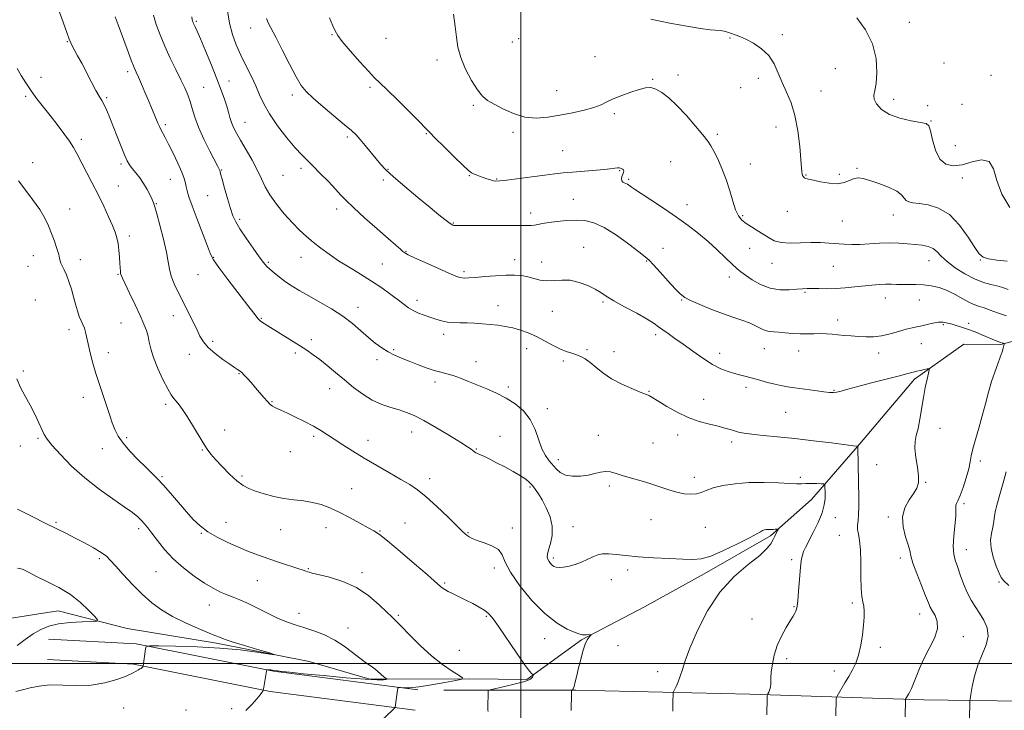
# Model space of a CAD drawing. Extents: x 2107300 to 2110200, y 319800 to 322700.
# Drawn here: x 2108775 to 2109217, y 321979 to 322288 of the extents above; entities that cross this region are included whole.
import ezdxf

# ---------------------------------------------------------------- set-up
doc = ezdxf.new("R2010")
doc.units = 0
doc.header["$MEASUREMENT"] = 0
for name, color, linetype, lineweight in [('DTM HARD BREAKLINE', 7, 'Continuous', 0), ('DTM SPOT ELEVATION', 2, 'Continuous', 13), ('GRID LINE', 7, 'Continuous', 0), ('INDEX CONTOUR', 41, 'Continuous', 13), ('INTERMEDIATE CONTOUR', 44, 'Continuous', 0)]:
    doc.layers.add(name, color=color, linetype=linetype, lineweight=lineweight)

msp = doc.modelspace()

# ---------------------------------------------------------------- linework, layer by layer
at = {"layer": 'DTM HARD BREAKLINE'}
for points in [[(2109236.48, 322148.56, 1183.6), (2109214.45, 322142.81, 1181.82), (2109198.56, 322143.02, 1180.85), (2109176.4, 322127.43, 1179.63), (2109151.79, 322098.25, 1178.1), (2109130.26, 322073.57, 1175.18), (2109111.87, 322057.17, 1173.72), (2109082.13, 322040.16, 1173.56), (2109055.44, 322025.39, 1172.75), (2109027.23, 322010.64, 1171.86), (2109002.77, 321992.81, 1169.75), (2108977.04, 321993.16, 1168.13), (2108932.39, 321993.01, 1165.54), (2108905.25, 322000.94, 1164.17), (2108863.74, 322009.08, 1163.68), (2108823.71, 322015.68, 1162.63), (2108792.79, 322023.67, 1161.09), (2108770.8, 322020.18, 1159.71)], [(2108953.83, 321988.23, 1168.3), (2108889.15, 321996.64, 1166.11), (2108827.68, 322008.89, 1163.84), (2108788.44, 322010.97, 1163.27)], [(2108952.64, 321979.11, 1168.3), (2108887.66, 321987.56, 1166.11), (2108826.53, 321999.74, 1163.84), (2108787.95, 322001.78, 1163.27)], [(2109272.07, 321982.45, 1187.73), (2109246.34, 321982.8, 1185.22), (2109180.59, 321983.7, 1180.53), (2109102.72, 321986.27, 1175.5), (2109024.64, 321988.09, 1172.1), (2108965.51, 321988.13, 1168.94)]]:
    msp.add_polyline3d(points, dxfattribs=at)
at = {"layer": 'DTM SPOT ELEVATION'}
for p in [(2108854.65, 322287.7, 1178.2), (2109174.13, 322287.28, 1191.1), (2108879.02, 322284.75, 1181.3), (2108915.46, 322281.68, 1183.9), (2109117.25, 322281.66, 1188.3), (2108796.82, 322278.58, 1171.9), (2108939.65, 322280.01, 1185.2), (2108996.26, 322278.42, 1187.1), (2108999.06, 322279.87, 1187.2), (2109093.73, 322280.24, 1187.9), (2108962.43, 322270.34, 1185.6), (2109033.2, 322271.83, 1186.9), (2109189.65, 322268.98, 1191.2), (2108823.84, 322265.17, 1173.6), (2109141, 322266.44, 1188.5), (2108785.05, 322262.63, 1170.7), (2108869.21, 322260.89, 1178.7), (2109059.05, 322261.76, 1186.1), (2109070.39, 322263.7, 1186.5), (2109106.4, 322262.19, 1187.6), (2109210.67, 322263.49, 1190.5), (2108857.94, 322258.06, 1176.9), (2108932.51, 322258.16, 1183.7), (2109016.03, 322256.7, 1186.8), (2109098.61, 322257.99, 1187.6), (2109134.56, 322256.45, 1188.7), (2108778.19, 322254.03, 1169.7), (2108814.4, 322253.46, 1172.2), (2108897.6, 322254.67, 1181.6), (2109167.16, 322252.73, 1190.6), (2108978.78, 322250.12, 1185.8), (2109182.31, 322249.94, 1191.4), (2109197.64, 322250.5, 1190.34), (2108876.38, 322242.47, 1178.8), (2109041.98, 322246.26, 1185.7), (2109183.84, 322243.11, 1190.1), (2108840.8, 322241.33, 1174.3), (2108996.5, 322237.93, 1185.7), (2109114.35, 322240.3, 1187.4), (2108803.14, 322234.81, 1170.4), (2108922.27, 322235.86, 1181.7), (2108957.65, 322237.43, 1183.9), (2109088.15, 322237.01, 1186.3), (2109018.75, 322229.75, 1184.9), (2109194.66, 322232.04, 1191.1), (2108781.32, 322224.43, 1168.3), (2109067.1, 322224.87, 1184.9), (2108820.88, 322223.78, 1171.7), (2108865.97, 322221.04, 1176.1), (2108901.51, 322221.9, 1179.6), (2108940.56, 322221.44, 1182.1), (2109044.35, 322220.84, 1183.9), (2109102.87, 322223.74, 1186.8), (2109150.71, 322221.78, 1188.2), (2108842.93, 322216.89, 1173.2), (2108893.45, 322218.76, 1179.1), (2108938.35, 322216.63, 1181.7), (2108977.01, 322218.5, 1183.9), (2108989.24, 322217, 1184.1), (2109048.42, 322216.96, 1184.2), (2109127.78, 322218.85, 1188.1), (2109142.74, 322219.13, 1188.4), (2109197.84, 322217.54, 1189.5), (2108819.72, 322213.92, 1170.8), (2108859.71, 322209.53, 1175.1), (2109023.52, 322208, 1182.9), (2108797.83, 322203.57, 1168.8), (2108836.76, 322205.98, 1172.1), (2108917.47, 322203.59, 1179.5), (2109074.54, 322205.49, 1184.6), (2109119.38, 322202.52, 1187.1), (2108874.04, 322198.98, 1176.3), (2109004.47, 322201.81, 1182.5), (2109099.36, 322200.6, 1186.2), (2109144.11, 322198.2, 1186.9), (2109166.9, 322201, 1187.3), (2108969.72, 322197.4, 1182.1), (2108824.56, 322191.57, 1170.4), (2108948.63, 322184.66, 1180.1), (2109028.26, 322186.39, 1180.7), (2109063.77, 322185.99, 1182.7), (2109102.57, 322185.99, 1185.3), (2108781.62, 322182.7, 1167.2), (2108802.71, 322180.98, 1168.6), (2108862.42, 322181.92, 1174.1), (2108901.51, 322181.97, 1177.3), (2108997.21, 322180.88, 1180.6), (2109056.49, 322180.28, 1181.9), (2109182.98, 322180.54, 1185.3), (2109205.89, 322180.82, 1187.9), (2108779.25, 322177.95, 1167.1), (2108886.86, 322179.67, 1176.2), (2108937.99, 322178.96, 1178.9), (2109009.3, 322179.9, 1180.6), (2109112.56, 322179.25, 1185.4), (2109140, 322177.95, 1185.1), (2108819.52, 322174.39, 1169.9), (2108855.44, 322174.21, 1173.2), (2108974.53, 322175.57, 1180.3), (2109093.48, 322173.2, 1183.4), (2108782.5, 322162.9, 1166.7), (2108953.46, 322162.72, 1178.5), (2109072.17, 322162.79, 1181.9), (2109127.33, 322166.25, 1183.8), (2109163.43, 322163.73, 1183.3), (2109178.54, 322162.84, 1183.1), (2108927.06, 322159.61, 1176.6), (2108989.82, 322160.35, 1178.7), (2109036.92, 322161.92, 1179.8), (2108844.34, 322155.78, 1171.3), (2108883.75, 322154.63, 1174.1), (2109014.16, 322157.83, 1179.2), (2109142.02, 322153.83, 1182.5), (2108797.51, 322149.54, 1167.5), (2108820.93, 322152.55, 1169.1), (2109189.28, 322151.88, 1181.8), (2109200.69, 322152.47, 1182.4), (2108906.21, 322145.04, 1174.4), (2108965.4, 322147.44, 1177.5), (2109060.44, 322147.26, 1179.6), (2108861.97, 322144.28, 1172.4), (2108943.05, 322140.57, 1176.2), (2109002.65, 322141.02, 1177.3), (2109029.71, 322140.67, 1178.2), (2109109.11, 322141.04, 1181.2), (2109179.56, 322143.33, 1181.3), (2108815.15, 322139.2, 1168.6), (2108851.48, 322138.45, 1171.3), (2108899.01, 322139.11, 1173.7), (2108935.52, 322136.1, 1175.6), (2109041.81, 322139.66, 1178.7), (2109089.16, 322139.03, 1180.6), (2109124.56, 322139.96, 1181.3), (2109160.37, 322139.14, 1181.5), (2108979.97, 322135.28, 1176.6), (2109019.07, 322135.47, 1177.7), (2108777.11, 322131.06, 1166.2), (2108873.72, 322129.93, 1171.9), (2108914.42, 322123.16, 1173.3), (2108961.52, 322126.06, 1175.6), (2108994.42, 322123.91, 1176.3), (2109100.98, 322123.73, 1179.6), (2108804.06, 322119.2, 1167.4), (2109057.53, 322121.97, 1178.1), (2109081.95, 322118.4, 1178.7), (2109140.29, 322122.38, 1180.1), (2108840.87, 322116.19, 1169.7), (2108888.51, 322117.35, 1172.1), (2109011.87, 322114.24, 1176.5), (2109118.76, 322112.54, 1179.1), (2109187.82, 322105.42, 1180.7), (2108783.64, 322100.85, 1165.8), (2108823.43, 322101.17, 1168.3), (2108867.27, 322104.64, 1170.6), (2108907.2, 322101.76, 1171.7), (2108951.09, 322103.75, 1173.3), (2108990.75, 322101.85, 1174.8), (2109034.76, 322102.3, 1176.6), (2109070.25, 322102.39, 1177.5), (2108775.71, 322097.41, 1165.8), (2108812.52, 322096.29, 1167.3), (2108931.53, 322100, 1172.6), (2109059.23, 322098.78, 1176.9), (2109094.58, 322099.18, 1177.6), (2108857.36, 322095.7, 1169.9), (2108896.81, 322094.99, 1171.3), (2108980.03, 322096.19, 1174.1), (2109016.88, 322091.31, 1176.5), (2109159.55, 322089.1, 1179.1), (2109205.9, 322090.8, 1182.4), (2108839.28, 322083.66, 1168.2), (2108875.12, 322084.08, 1170.3), (2109077.81, 322083.39, 1176.5), (2109125.2, 322083.37, 1176.3), (2108959.11, 322082.8, 1172.5), (2109004.21, 322079.07, 1173.8), (2109039.73, 322079.5, 1175.7), (2109181.43, 322081.2, 1180.1), (2108924.23, 322078.41, 1170.9), (2109198.54, 322071.58, 1182.3), (2109164.66, 322065.67, 1179.7), (2108791.79, 322063.24, 1164.2), (2108867.91, 322063.22, 1168.7), (2108948.12, 322063, 1170.8), (2109023.46, 322061.4, 1174.6), (2109058.34, 322064.46, 1175.2), (2109082.74, 322061, 1175.1), (2109140.99, 322065.32, 1176.6), (2108828.81, 322060.37, 1165.6), (2108856.94, 322058.36, 1167.9), (2108892.42, 322059.92, 1169.2), (2108912.71, 322060.95, 1169.3), (2108936.93, 322059.37, 1170.1), (2108976.33, 322058.58, 1172.1), (2108996.23, 322060.8, 1172.4), (2109142.71, 322057.42, 1177.1), (2109199.63, 322051.03, 1182.7), (2108811.18, 322046.92, 1163.7), (2109014.63, 322047.31, 1174.3), (2109121.36, 322046.51, 1175.7), (2109170.02, 322047.29, 1179.55), (2108836.52, 322041.21, 1165.1), (2108904.79, 322042.52, 1168.1), (2108928.92, 322040.76, 1168.3), (2108988.22, 322042.86, 1171.6), (2109047.93, 322041.96, 1173.6), (2108881.94, 322037.1, 1167.1), (2108965.84, 322036.04, 1170.2), (2109040.57, 322037.65, 1173.5), (2109214.36, 322036.55, 1183.8), (2108860.4, 322026.17, 1165.3), (2109148.55, 322027.15, 1177.69), (2108900.62, 322022.5, 1166.7), (2108945.16, 322021.58, 1168.2), (2109122.41, 322025.49, 1175.9), (2109178.76, 322022.2, 1179.39), (2108984.55, 322021.13, 1169.8), (2109103.59, 322019.9, 1175.2), (2108922.52, 322015.89, 1166.8), (2109010.66, 322011.09, 1171.3), (2109198.3, 322012.09, 1180.53), (2108972.42, 322005.88, 1168.4), (2109043.52, 322008.01, 1173.2), (2109161.15, 322007.3, 1178.42), (2108961.31, 322002.39, 1168.1), (2109119.19, 322002.25, 1176.4), (2109061.39, 321996.4, 1173.5), (2109140.58, 321996.67, 1177.5), (2108822, 321980.12, 1164.5), (2108849.99, 321979.26, 1165.3), (2108870.4, 321979.87, 1165.7)]:
    msp.add_point(p, dxfattribs=at)
at = {"layer": 'GRID LINE', "flags": 128}
for points in [[(2109000, 320000), (2109000, 322500)], [(2110000, 322000), (2107500, 322000)]]:
    msp.add_lwpolyline(points, dxfattribs=at)
at = {"layer": 'INDEX CONTOUR', "flags": 128}
for points, elevation in [([(2108868.526, 322292.351), (2108869.449, 322286.866), (2108870.779, 322281.849), (2108872.491, 322277.164), (2108874.533, 322272.561), (2108876.82, 322267.864), (2108879.133, 322263.211), (2108881.223, 322258.821), (2108882.977, 322254.793), (2108884.847, 322250.756), (2108887.426, 322246.225), (2108891.073, 322240.942), (2108895.196, 322235.572), (2108898.975, 322231.012), (2108901.839, 322227.854), (2108904.233, 322225.471), (2108906.858, 322222.936), (2108910.184, 322219.59), (2108913.781, 322215.866), (2108916.987, 322212.468), (2108919.421, 322209.835), (2108921.806, 322207.358), (2108925.143, 322204.159), (2108930.052, 322199.691), (2108935.636, 322194.719), (2108940.618, 322190.333), (2108944.018, 322187.369), (2108946.048, 322185.623), (2108947.224, 322184.641), (2108948.115, 322183.966), (2108949.548, 322183.162), (2108952.415, 322181.795), (2108957.205, 322179.615), (2108962.82, 322177.104), (2108967.758, 322174.926), (2108970.905, 322173.588), (2108972.652, 322172.952), (2108973.77, 322172.728), (2108974.982, 322172.67), (2108976.797, 322172.744), (2108979.669, 322172.97), (2108983.84, 322173.337), (2108988.679, 322173.73), (2108993.343, 322174.005), (2108997.179, 322174.041), (2109000.332, 322173.806), (2109003.141, 322173.291), (2109005.904, 322172.539), (2109008.74, 322171.812), (2109011.727, 322171.426), (2109014.935, 322171.556), (2109018.409, 322171.814), (2109022.183, 322171.675), (2109026.209, 322170.762), (2109030.105, 322169.307), (2109033.408, 322167.694), (2109035.894, 322166.184), (2109038.311, 322164.565), (2109041.647, 322162.506), (2109046.509, 322159.816), (2109051.969, 322156.891), (2109056.713, 322154.273), (2109059.803, 322152.347), (2109061.79, 322150.876), (2109063.6, 322149.469), (2109065.995, 322147.784), (2109069.092, 322145.678), (2109072.846, 322143.058), (2109077.151, 322139.935), (2109081.656, 322136.733), (2109085.952, 322133.98), (2109089.714, 322132.067), (2109092.966, 322130.836), (2109095.817, 322129.995), (2109103.821, 322127.806), (2109107.092, 322126.896), (2109110.532, 322125.96), (2109113.774, 322125.139), (2109116.607, 322124.527), (2109119.45, 322124.036), (2109122.882, 322123.53), (2109127.231, 322122.916), (2109131.829, 322122.28), (2109135.758, 322121.752), (2109138.367, 322121.443), (2109140.084, 322121.384), (2109141.595, 322121.591), (2109143.563, 322122.082), (2109146.527, 322122.908), (2109150.998, 322124.123), (2109157.156, 322125.719), (2109169.664, 322128.899), (2109173.476, 322129.898), (2109175.784, 322130.519), (2109177.458, 322130.953), (2109179.176, 322131.347), (2109180.83, 322131.697), (2109182.117, 322131.957), (2109182.806, 322132.022), (2109182.947, 322131.541), (2109182.659, 322130.102), (2109182.063, 322127.411), (2109181.283, 322123.659), (2109180.439, 322119.154), (2109178.844, 322109.457), (2109178.047, 322105.343), (2109177.249, 322102.234), (2109176.657, 322099.538), (2109176.528, 322096.433), (2109176.997, 322092.375), (2109177.732, 322087.925), (2109178.276, 322083.926), (2109178.247, 322080.967), (2109177.541, 322078.636), (2109176.127, 322076.27), (2109174.11, 322073.326), (2109172.148, 322069.765), (2109171.034, 322065.665), (2109171.298, 322061.191), (2109172.415, 322056.843), (2109173.594, 322053.206), (2109174.272, 322050.589), (2109174.789, 322048.211), (2109175.717, 322045.012), (2109177.425, 322040.326), (2109179.516, 322035.019), (2109181.393, 322030.345), (2109182.634, 322027.217), (2109183.5, 322025.198), (2109184.426, 322023.507), (2109185.655, 322021.471), (2109186.658, 322018.845), (2109186.714, 322015.491), (2109185.349, 322011.361), (2109183.074, 322006.774), (2109180.647, 322002.136), (2109178.676, 321997.819), (2109177.179, 321994.049), (2109176.026, 321991.013), (2109175.102, 321988.829), (2109174.353, 321987.322), (2109173.743, 321986.246), (2109172.444, 321984.063), (2109172.391, 321983.935), (2109172.38, 321983.809), (2109172.201, 321976.143)], 1180), ([(2109150.645, 322289.284), (2109154.435, 322283.837), (2109157.544, 322277.664), (2109159.195, 322271.072), (2109159.615, 322264.831), (2109159.287, 322259.826), (2109158.683, 322256.637), (2109158.235, 322254.632), (2109158.366, 322252.876), (2109159.45, 322250.666), (2109161.678, 322248.217), (2109165.192, 322245.977), (2109169.922, 322244.299), (2109174.942, 322243.155), (2109179.111, 322242.425), (2109181.605, 322241.878), (2109182.856, 322240.852), (2109183.61, 322238.578), (2109184.518, 322234.632), (2109185.846, 322229.994), (2109187.763, 322225.983), (2109190.402, 322223.646), (2109193.744, 322222.917), (2109197.733, 322223.452), (2109202.197, 322224.749), (2109206.495, 322225.677), (2109209.869, 322224.949), (2109211.883, 322221.657), (2109213.383, 322216.441), (2109215.536, 322210.325), (2109219.139, 322204.263)], 1190), ([(2108774.387, 322266.484), (2108776.075, 322263.448), (2108778.171, 322260.095), (2108780.585, 322256.569), (2108783.235, 322252.98), (2108786.089, 322249.291), (2108789.126, 322245.436), (2108792.277, 322241.411), (2108795.267, 322237.492), (2108797.772, 322234.022), (2108799.607, 322231.17), (2108801.137, 322228.426), (2108807.842, 322215.549), (2108810.591, 322210.115), (2108813.127, 322204.871), (2108815.308, 322200.139), (2108817.03, 322196.213), (2108818.229, 322193.235), (2108819.015, 322190.764), (2108819.537, 322188.21), (2108819.925, 322185.171), (2108820.211, 322181.978), (2108820.404, 322179.151), (2108820.608, 322175.685), (2108820.71, 322174.737), (2108820.919, 322173.938), (2108821.49, 322172.632), (2108824.747, 322165.857), (2108827.177, 322160.755), (2108829.458, 322155.887), (2108831.155, 322152.1), (2108832.3, 322149.176), (2108833.034, 322146.635), (2108833.549, 322144.017), (2108834.197, 322140.945), (2108835.373, 322137.065), (2108837.316, 322132.244), (2108839.639, 322127.246), (2108841.796, 322123.055), (2108843.386, 322120.373), (2108844.57, 322118.761), (2108845.655, 322117.493), (2108846.91, 322115.927), (2108848.476, 322113.751), (2108850.468, 322110.733), (2108852.904, 322106.812), (2108857.762, 322098.841), (2108859.539, 322096.083), (2108861.196, 322093.841), (2108863.291, 322091.388), (2108866.195, 322088.231), (2108869.543, 322084.817), (2108872.785, 322081.827), (2108875.551, 322079.758), (2108878.183, 322078.369), (2108881.202, 322077.235), (2108884.986, 322076.035), (2108889.332, 322074.862), (2108893.891, 322073.912), (2108898.369, 322073.305), (2108902.666, 322072.836), (2108906.737, 322072.222), (2108910.592, 322071.219), (2108914.474, 322069.756), (2108918.675, 322067.798), (2108923.324, 322065.395), (2108927.882, 322062.93), (2108931.641, 322060.866), (2108934.234, 322059.415), (2108936.672, 322057.779), (2108940.299, 322054.909), (2108945.959, 322050.177), (2108952.437, 322044.657), (2108958.012, 322039.846), (2108961.398, 322036.87), (2108963.935, 322034.6), (2108964.789, 322033.947), (2108965.932, 322033.216), (2108967.542, 322032.322), (2108969.74, 322031.207), (2108975.385, 322028.429), (2108978.464, 322026.867), (2108981.38, 322025.282), (2108983.843, 322023.759), (2108985.732, 322022.232), (2108987.604, 322020.049), (2108990.188, 322016.411), (2108998.075, 322004.791), (2109001.645, 321999.625), (2109003.864, 321996.63), (2109004.957, 321995.386), (2109005.397, 321995.062), (2109005.584, 321994.948), (2109005.63, 321994.799), (2109005.574, 321994.487), (2109005.331, 321993.912), (2109004.335, 321993.085), (2109001.9, 321992.045), (2108997.687, 321990.859), (2108992.786, 321989.711), (2108986.32, 321988.305), (2108985.464, 321987.99), (2108985.339, 321987.602), (2108985.302, 321979.936), (2108985.309, 321979.167), (2108985.362, 321978.541)], 1170)]:
    msp.add_lwpolyline(points, dxfattribs=dict(at, elevation=elevation))
at = {"layer": 'INTERMEDIATE CONTOUR', "flags": 128}
for points, elevation in [([(2108790.451, 322299.752), (2108794.915, 322287.269), (2108796.593, 322282.614), (2108797.651, 322279.748), (2108798.327, 322278.122), (2108799.012, 322276.781), (2108801.453, 322272.305), (2108803.269, 322268.883), (2108807.652, 322260.412), (2108809.629, 322256.722), (2108811.127, 322254.148), (2108812.288, 322252.24), (2108813.346, 322250.304), (2108814.503, 322247.763), (2108815.834, 322244.52), (2108819.145, 322236.108), (2108820.93, 322231.64), (2108822.499, 322227.868), (2108823.705, 322225.26), (2108824.755, 322223.436), (2108825.944, 322221.803), (2108827.484, 322219.881), (2108829.243, 322217.625), (2108831.007, 322215.102), (2108832.584, 322212.423), (2108833.888, 322209.881), (2108834.861, 322207.817), (2108835.507, 322206.332), (2108836.098, 322204.576), (2108836.971, 322201.462), (2108838.335, 322196.317), (2108839.89, 322190.137), (2108841.207, 322184.335), (2108842.004, 322179.961), (2108842.574, 322176.619), (2108843.358, 322173.554), (2108844.692, 322170.145), (2108846.502, 322166.326), (2108850.831, 322157.797), (2108852.965, 322153.535), (2108854.804, 322149.763), (2108856.266, 322146.728), (2108857.786, 322144.158), (2108859.925, 322141.65), (2108863.02, 322138.936), (2108866.518, 322136.277), (2108869.635, 322134.069), (2108871.78, 322132.601), (2108873.085, 322131.738), (2108873.866, 322131.242), (2108874.432, 322130.866), (2108875.046, 322130.346), (2108875.965, 322129.409), (2108877.371, 322127.866), (2108879.149, 322125.852), (2108881.113, 322123.584), (2108884.927, 322119.137), (2108886.506, 322117.368), (2108887.745, 322116.115), (2108888.767, 322115.277), (2108889.744, 322114.696), (2108890.89, 322114.189), (2108892.558, 322113.5), (2108895.139, 322112.356), (2108898.833, 322110.587), (2108903.077, 322108.444), (2108907.118, 322106.286), (2108910.423, 322104.366), (2108913.344, 322102.518), (2108916.458, 322100.474), (2108920.233, 322098.022), (2108924.725, 322095.179), (2108929.889, 322092.02), (2108935.578, 322088.663), (2108941.254, 322085.386), (2108946.279, 322082.511), (2108950.259, 322080.181), (2108953.774, 322077.829), (2108957.647, 322074.709), (2108962.393, 322070.388), (2108967.308, 322065.671), (2108973.884, 322059.225), (2108975.201, 322057.983), (2108975.997, 322057.322), (2108976.885, 322056.71), (2108978.262, 322056.005), (2108980.472, 322055.161), (2108983.652, 322054.124), (2108987.113, 322052.789), (2108989.957, 322051.046), (2108991.643, 322048.731), (2108993.045, 322045.487), (2108995.39, 322040.908), (2108999.554, 322034.859), (2109004.999, 322028.286), (2109010.831, 322022.405), (2109016.255, 322018.167), (2109020.861, 322015.461), (2109024.331, 322013.911), (2109026.492, 322013.156), (2109027.739, 322012.912), (2109028.609, 322012.914), (2109029.519, 322012.941), (2109031.118, 322012.958), (2109031.488, 322012.943), (2109031.512, 322012.832), (2109031.212, 322012.528), (2109030.617, 322011.904), (2109029.803, 322010.706), (2109028.852, 322008.651), (2109027.845, 322005.587), (2109026.846, 322001.897), (2109025.92, 321998.1), (2109025.115, 321994.658), (2109024.44, 321991.823), (2109023.888, 321989.79), (2109023.453, 321988.67), (2109023.135, 321988.223), (2109022.926, 321988.125), (2109022.815, 321988.046), (2109022.769, 321987.653), (2109022.751, 321986.606), (2109022.662, 321978.94)], 1172), ([(2108835.429, 322290.409), (2108836.66, 322286.301), (2108838.362, 322281.625), (2108840.493, 322276.532), (2108842.961, 322271.223), (2108845.488, 322266.081), (2108847.747, 322261.532), (2108849.491, 322257.859), (2108850.796, 322254.765), (2108851.818, 322251.806), (2108852.746, 322248.573), (2108853.889, 322244.798), (2108855.591, 322240.246), (2108858.025, 322234.894), (2108860.698, 322229.547), (2108864.289, 322222.65), (2108864.893, 322221.446), (2108865.103, 322220.941), (2108865.241, 322220.467), (2108865.529, 322219.374), (2108866.167, 322217.012), (2108867.273, 322213.028), (2108868.63, 322208.259), (2108869.938, 322203.835), (2108871.032, 322200.547), (2108872.268, 322197.807), (2108874.135, 322194.686), (2108876.917, 322190.568), (2108880.074, 322186.102), (2108882.858, 322182.246), (2108884.749, 322179.694), (2108886.106, 322178.05), (2108887.515, 322176.648), (2108889.432, 322174.963), (2108891.832, 322173.028), (2108894.56, 322171.025), (2108897.533, 322169.069), (2108900.936, 322167.023), (2108905.023, 322164.693), (2108909.908, 322161.94), (2108915.161, 322158.852), (2108920.208, 322155.577), (2108924.6, 322152.264), (2108928.389, 322149.062), (2108931.743, 322146.122), (2108934.823, 322143.565), (2108937.737, 322141.396), (2108940.584, 322139.593), (2108943.469, 322138.105), (2108946.54, 322136.778), (2108949.95, 322135.429), (2108953.763, 322133.946), (2108957.663, 322132.489), (2108961.242, 322131.288), (2108964.23, 322130.48), (2108966.912, 322129.843), (2108969.709, 322129.064), (2108972.959, 322127.904), (2108976.639, 322126.424), (2108984.863, 322123.011), (2108989.174, 322121.097), (2108993.454, 322118.904), (2108997.556, 322116.309), (2109001.242, 322113.182), (2109004.252, 322109.382), (2109006.433, 322104.908), (2109009.495, 322096.213), (2109011.056, 322093.154), (2109012.703, 322090.887), (2109015.883, 322087.201), (2109017.663, 322085.607), (2109020.024, 322084.455), (2109023.178, 322083.92), (2109026.752, 322083.936), (2109030.222, 322084.376), (2109033.185, 322085.082), (2109035.716, 322085.766), (2109038.01, 322086.108), (2109040.279, 322085.874), (2109042.802, 322085.164), (2109045.875, 322084.165), (2109049.683, 322083.033), (2109053.96, 322081.803), (2109058.328, 322080.479), (2109066.337, 322077.792), (2109069.936, 322076.74), (2109073.26, 322076.082), (2109076.232, 322075.853), (2109078.757, 322076.06), (2109080.868, 322076.684), (2109083.113, 322077.6), (2109086.171, 322078.658), (2109090.548, 322079.701), (2109096.074, 322080.562), (2109102.404, 322081.07), (2109109.111, 322081.125), (2109115.422, 322080.902), (2109120.478, 322080.649), (2109123.721, 322080.556), (2109125.807, 322080.584), (2109127.696, 322080.634), (2109130.082, 322080.632), (2109132.617, 322080.59), (2109134.681, 322080.541), (2109135.825, 322080.49), (2109136.25, 322080.32), (2109136.32, 322079.887), (2109136.385, 322076.097), (2109136.356, 322073.884), (2109136.007, 322071.054), (2109135.018, 322067.47), (2109133.22, 322063.143), (2109131.026, 322058.67), (2109127.582, 322052.058), (2109126.704, 322050.168), (2109126.184, 322048.627), (2109125.843, 322046.952), (2109125.572, 322044.706), (2109125.274, 322041.466), (2109124.455, 322032.303), (2109124.081, 322028.269), (2109123.816, 322025.741), (2109123.59, 322024.373), (2109123.303, 322023.529), (2109122.844, 322022.632), (2109122.054, 322021.298), (2109120.767, 322019.198), (2109118.913, 322016.117), (2109116.824, 322012.295), (2109114.933, 322008.087), (2109113.578, 322003.833), (2109112.732, 321999.806), (2109112.276, 321996.266), (2109112.083, 321993.408), (2109111.994, 321991.173), (2109111.845, 321989.44), (2109111.52, 321988.105), (2109111.108, 321987.127), (2109110.748, 321986.49), (2109110.544, 321986.104), (2109110.46, 321985.623), (2109110.422, 321984.634), (2109110.209, 321976.967)], 1176), ([(2108969.789, 322290.86), (2108970.666, 322285.425), (2108971.231, 322280.619), (2108971.872, 322276.126), (2108973.099, 322271.44), (2108975.246, 322266.268), (2108977.931, 322261.182), (2108980.593, 322256.971), (2108982.863, 322254.168), (2108985.146, 322252.277), (2108988.036, 322250.544), (2108991.962, 322248.442), (2108996.682, 322246.339), (2109001.785, 322244.831), (2109006.945, 322244.354), (2109012.175, 322244.722), (2109017.572, 322245.594), (2109023.123, 322246.675), (2109028.374, 322247.853), (2109032.762, 322249.072), (2109035.958, 322250.289), (2109038.578, 322251.553), (2109041.471, 322252.934), (2109045.223, 322254.453), (2109049.349, 322255.932), (2109053.106, 322257.146), (2109055.961, 322257.884), (2109058.245, 322258), (2109060.505, 322257.366), (2109063.195, 322255.859), (2109066.406, 322253.394), (2109070.135, 322249.893), (2109074.275, 322245.439), (2109078.308, 322240.767), (2109081.611, 322236.775), (2109083.77, 322234.052), (2109085.203, 322231.96), (2109086.533, 322229.55), (2109088.236, 322226.095), (2109090.169, 322221.738), (2109092.046, 322216.846), (2109093.644, 322211.804), (2109095.015, 322207.093), (2109096.279, 322203.217), (2109097.568, 322200.513), (2109099.06, 322198.66), (2109100.943, 322197.174), (2109103.323, 322195.655), (2109105.971, 322194.056), (2109108.578, 322192.415), (2109110.964, 322190.806), (2109113.483, 322189.435), (2109116.616, 322188.546), (2109120.68, 322188.283), (2109125.312, 322188.41), (2109129.984, 322188.594), (2109134.266, 322188.575), (2109138.132, 322188.382), (2109144.956, 322187.868), (2109148.294, 322187.722), (2109151.974, 322187.746), (2109156.195, 322187.974), (2109160.728, 322188.265), (2109165.241, 322188.438), (2109169.453, 322188.36), (2109173.301, 322188.089), (2109176.773, 322187.733), (2109179.855, 322187.348), (2109182.517, 322186.788), (2109184.721, 322185.857), (2109186.539, 322184.403), (2109188.446, 322182.442), (2109191.024, 322180.032), (2109194.658, 322177.293), (2109198.961, 322174.577), (2109203.351, 322172.296), (2109207.326, 322170.748), (2109210.707, 322169.783), (2109213.392, 322169.139), (2109215.361, 322168.593), (2109218.439, 322167.588)], 1186), ([(2108818.227, 322289.736), (2108819.616, 322286.094), (2108821.531, 322280.91), (2108823.625, 322275.201), (2108825.455, 322270.279), (2108826.714, 322267.061), (2108827.652, 322264.874), (2108828.657, 322262.652), (2108830.016, 322259.589), (2108831.602, 322255.951), (2108833.187, 322252.26), (2108834.583, 322248.959), (2108835.751, 322246.151), (2108837.428, 322242.038), (2108838.068, 322240.543), (2108838.736, 322239.158), (2108840.678, 322235.614), (2108842.219, 322232.666), (2108844.22, 322228.606), (2108846.327, 322224.116), (2108848.087, 322220.099), (2108849.171, 322217.224), (2108849.744, 322215.217), (2108850.094, 322213.571), (2108850.51, 322211.751), (2108851.286, 322209.109), (2108852.719, 322204.971), (2108854.94, 322199.037), (2108859.581, 322186.964), (2108860.959, 322183.436), (2108862.329, 322180.796), (2108864.72, 322177.364), (2108868.77, 322172.014), (2108877.755, 322160.384), (2108880.375, 322156.952), (2108882.296, 322154.4), (2108882.714, 322153.948), (2108883.183, 322153.582), (2108883.868, 322153.133), (2108886.669, 322151.342), (2108900.857, 322142.407), (2108904.123, 322140.319), (2108907.008, 322138.367), (2108909.953, 322136.181), (2108913.308, 322133.486), (2108917.032, 322130.38), (2108920.992, 322127.054), (2108925.072, 322123.711), (2108929.234, 322120.608), (2108933.46, 322118.013), (2108937.701, 322116.11), (2108941.785, 322114.732), (2108945.509, 322113.628), (2108948.828, 322112.523), (2108952.298, 322111.049), (2108956.637, 322108.815), (2108962.228, 322105.632), (2108968.138, 322102.113), (2108973.106, 322099.072), (2108976.196, 322097.121), (2108977.771, 322096.055), (2108978.525, 322095.476), (2108979.464, 322094.704), (2108979.848, 322094.45), (2108980.262, 322094.263), (2108980.898, 322094.011), (2108981.978, 322093.539), (2108983.686, 322092.711), (2108986.07, 322091.511), (2108989.143, 322089.945), (2108992.817, 322088.058), (2108996.597, 322086.05), (2108999.885, 322084.162), (2109002.246, 322082.558), (2109003.89, 322081.13), (2109005.189, 322079.698), (2109006.471, 322078.069), (2109007.889, 322076.017), (2109009.545, 322073.304), (2109011.445, 322069.791), (2109013.157, 322065.738), (2109014.147, 322061.506), (2109014.065, 322057.441), (2109013.303, 322053.835), (2109012.438, 322050.969), (2109011.942, 322049.015), (2109011.858, 322047.722), (2109012.123, 322046.732), (2109012.665, 322045.762), (2109013.374, 322044.838), (2109014.134, 322044.06), (2109014.891, 322043.514), (2109015.835, 322043.198), (2109017.218, 322043.097), (2109019.215, 322043.208), (2109021.683, 322043.594), (2109024.401, 322044.333), (2109027.163, 322045.443), (2109032.277, 322047.868), (2109034.467, 322048.683), (2109036.688, 322049.114), (2109039.316, 322049.162), (2109042.699, 322048.857), (2109047.079, 322048.342), (2109052.67, 322047.793), (2109059.456, 322047.347), (2109066.5, 322047.006), (2109072.638, 322046.736), (2109077.117, 322046.584), (2109080.848, 322046.917), (2109085.154, 322048.182), (2109090.903, 322050.609), (2109097.134, 322053.587), (2109102.43, 322056.286), (2109105.739, 322058.067), (2109107.467, 322059.055), (2109108.39, 322059.565), (2109109.156, 322059.865), (2109109.918, 322060.033), (2109110.708, 322060.105), (2109111.542, 322060.113), (2109112.392, 322060.097), (2109113.214, 322060.095), (2109113.967, 322060.135), (2109114.597, 322060.203), (2109115.05, 322060.265), (2109115.281, 322060.272), (2109115.276, 322060.084), (2109115.033, 322059.54), (2109113.892, 322057.141), (2109113.091, 322055.514), (2109112.085, 322053.71), (2109110.305, 322051.475), (2109107.052, 322048.477), (2109101.92, 322044.402), (2109095.65, 322039.004), (2109089.276, 322032.055), (2109083.677, 322023.598), (2109079.141, 322014.769), (2109075.803, 322006.973), (2109073.693, 322001.265), (2109072.423, 321997.282), (2109071.494, 321994.309), (2109070.526, 321991.775), (2109069.585, 321989.691), (2109068.443, 321987.383), (2109068.292, 321986.914), (2109068.265, 321986.396), (2109068.208, 321982.834), (2109068.103, 321978.73)], 1174), ([(2108852.664, 322289.712), (2108852.818, 322288.408), (2108852.902, 322287.946), (2108853.021, 322287.56), (2108853.221, 322287.047), (2108853.538, 322286.344), (2108854.042, 322285.294), (2108854.936, 322283.343), (2108856.46, 322279.845), (2108858.73, 322274.458), (2108861.361, 322268.073), (2108863.847, 322261.889), (2108865.785, 322256.851), (2108867.201, 322252.894), (2108868.224, 322249.699), (2108868.991, 322246.979), (2108869.65, 322244.577), (2108870.355, 322242.371), (2108871.266, 322240.185), (2108872.564, 322237.662), (2108874.435, 322234.391), (2108876.946, 322230.149), (2108879.681, 322225.431), (2108882.103, 322220.917), (2108883.877, 322217.08), (2108885.459, 322213.606), (2108887.508, 322209.972), (2108890.48, 322205.829), (2108894.04, 322201.503), (2108897.653, 322197.491), (2108900.915, 322194.156), (2108903.956, 322191.332), (2108907.033, 322188.721), (2108910.38, 322186.073), (2108914.124, 322183.328), (2108918.364, 322180.475), (2108923.128, 322177.51), (2108928.162, 322174.459), (2108933.139, 322171.352), (2108937.759, 322168.249), (2108941.824, 322165.334), (2108945.161, 322162.817), (2108947.695, 322160.848), (2108949.761, 322159.329), (2108951.788, 322158.1), (2108954.113, 322157.022), (2108956.676, 322156.039), (2108959.325, 322155.115), (2108961.938, 322154.236), (2108964.54, 322153.484), (2108967.188, 322152.959), (2108969.94, 322152.721), (2108972.852, 322152.661), (2108975.978, 322152.622), (2108979.34, 322152.483), (2108982.835, 322152.237), (2108986.326, 322151.912), (2108989.713, 322151.52), (2108993.042, 322151.011), (2108996.395, 322150.324), (2108999.837, 322149.397), (2109003.371, 322148.169), (2109006.981, 322146.58), (2109010.625, 322144.638), (2109014.17, 322142.635), (2109017.449, 322140.929), (2109020.339, 322139.775), (2109022.853, 322139.01), (2109025.042, 322138.363), (2109026.987, 322137.58), (2109028.906, 322136.477), (2109031.047, 322134.882), (2109033.636, 322132.704), (2109036.814, 322130.164), (2109040.699, 322127.56), (2109045.251, 322125.165), (2109049.805, 322123.147), (2109053.53, 322121.646), (2109055.832, 322120.74), (2109057.042, 322120.246), (2109057.725, 322119.919), (2109058.43, 322119.508), (2109061.899, 322117.321), (2109065.471, 322115.122), (2109070.02, 322112.558), (2109075.023, 322110.187), (2109079.993, 322108.435), (2109084.585, 322107.215), (2109088.489, 322106.305), (2109091.496, 322105.521), (2109093.811, 322104.824), (2109095.743, 322104.212), (2109097.642, 322103.675), (2109100.046, 322103.181), (2109103.544, 322102.69), (2109108.581, 322102.161), (2109115.062, 322101.534), (2109122.75, 322100.748), (2109131.222, 322099.784), (2109139.296, 322098.81), (2109149.157, 322097.597), (2109150.595, 322097.434), (2109150.929, 322097.408), (2109151.018, 322097.328), (2109151.062, 322096.78), (2109151.229, 322089.209), (2109151.484, 322073.951), (2109151.5, 322070.214), (2109151.402, 322066.804), (2109151.164, 322064.128), (2109150.943, 322061.991), (2109150.942, 322060.047), (2109151.289, 322057.913), (2109151.804, 322055.062), (2109152.234, 322050.93), (2109152.403, 322045.264), (2109152.44, 322039.07), (2109152.552, 322033.662), (2109152.886, 322030.002), (2109153.328, 322027.623), (2109153.711, 322025.703), (2109153.891, 322023.523), (2109153.843, 322020.777), (2109153.57, 322017.263), (2109153.075, 322012.916), (2109152.341, 322008.23), (2109151.353, 322003.84), (2109150.106, 322000.211), (2109148.635, 321997.14), (2109146.985, 321994.26), (2109145.24, 321991.33), (2109141.706, 321985.435), (2109141.452, 321984.823), (2109141.401, 321984.221), (2109141.205, 321976.555)], 1178), ([(2108886.022, 322288.96), (2108886.791, 322287.063), (2108890.243, 322280.627), (2108893.156, 322274.888), (2108896.389, 322268.444), (2108899.317, 322262.788), (2108901.575, 322258.962), (2108903.807, 322256.208), (2108906.918, 322253.319), (2108911.459, 322249.442), (2108921.095, 322241.371), (2108924.133, 322238.755), (2108926.175, 322236.808), (2108928.029, 322234.758), (2108930.306, 322232.046), (2108935.175, 322226.082), (2108937.197, 322223.669), (2108939.519, 322221.225), (2108942.982, 322218.034), (2108948.086, 322213.652), (2108953.953, 322208.757), (2108959.364, 322204.305), (2108963.362, 322201.044), (2108966.04, 322198.896), (2108967.754, 322197.574), (2108968.838, 322196.816), (2108969.525, 322196.443), (2108970.028, 322196.302), (2108970.703, 322196.258), (2108972.486, 322196.26), (2108976.46, 322196.281), (2108983.17, 322196.293), (2108991.032, 322196.287), (2108997.922, 322196.259), (2109002.259, 322196.214), (2109004.615, 322196.215), (2109006.1, 322196.334), (2109007.682, 322196.625), (2109009.759, 322197.052), (2109012.586, 322197.552), (2109016.293, 322198.06), (2109020.519, 322198.466), (2109024.777, 322198.652), (2109028.749, 322198.448), (2109032.792, 322197.484), (2109037.433, 322195.335), (2109042.926, 322191.833), (2109048.46, 322187.816), (2109052.951, 322184.373), (2109055.691, 322182.232), (2109057.477, 322180.668), (2109059.478, 322178.59), (2109062.519, 322175.261), (2109066.068, 322171.349), (2109069.245, 322167.873), (2109071.482, 322165.57), (2109073.451, 322164.045), (2109076.134, 322162.624), (2109080.219, 322160.797), (2109085.227, 322158.736), (2109090.383, 322156.78), (2109095.042, 322155.179), (2109099.071, 322153.834), (2109102.465, 322152.562), (2109105.247, 322151.241), (2109107.549, 322150.026), (2109109.535, 322149.134), (2109111.383, 322148.707), (2109113.337, 322148.571), (2109115.661, 322148.471), (2109118.529, 322148.222), (2109121.771, 322147.91), (2109125.134, 322147.689), (2109128.397, 322147.664), (2109131.478, 322147.747), (2109134.329, 322147.8), (2109136.943, 322147.72), (2109139.469, 322147.525), (2109142.095, 322147.275), (2109144.971, 322147.014), (2109148.057, 322146.763), (2109151.277, 322146.531), (2109154.577, 322146.358), (2109158.013, 322146.391), (2109161.666, 322146.806), (2109165.537, 322147.693), (2109169.332, 322148.801), (2109172.674, 322149.795), (2109175.316, 322150.433), (2109177.527, 322150.852), (2109179.699, 322151.284), (2109182.125, 322151.884), (2109184.678, 322152.492), (2109187.126, 322152.876), (2109189.308, 322152.862), (2109191.325, 322152.52), (2109193.349, 322151.984), (2109195.533, 322151.354), (2109197.945, 322150.603), (2109200.637, 322149.668), (2109203.599, 322148.53), (2109206.574, 322147.315), (2109212.976, 322144.606), (2109214.209, 322144.118), (2109215.164, 322143.79), (2109215.868, 322143.586), (2109216.331, 322143.472), (2109216.567, 322143.383), (2109216.604, 322143.136), (2109216.471, 322142.52), (2109216.182, 322141.354), (2109215.674, 322139.591), (2109214.868, 322137.214), (2109213.724, 322134.21), (2109212.362, 322130.59), (2109210.94, 322126.365), (2109209.577, 322121.577), (2109208.219, 322116.375), (2109206.771, 322110.934), (2109205.199, 322105.476), (2109203.703, 322100.409), (2109202.546, 322096.186), (2109201.879, 322093.045), (2109201.41, 322090.356), (2109200.738, 322087.276), (2109199.587, 322083.256), (2109198.176, 322078.939), (2109196.85, 322075.266), (2109195.887, 322072.931), (2109195.297, 322071.652), (2109195.026, 322070.902), (2109194.994, 322070.14), (2109195.021, 322068.758), (2109194.899, 322066.136), (2109194.048, 322057.004), (2109193.808, 322052.443), (2109194.012, 322049.053), (2109194.643, 322046.328), (2109195.624, 322043.437), (2109196.882, 322039.784), (2109198.36, 322035.712), (2109200.009, 322031.798), (2109201.783, 322028.468), (2109203.66, 322025.528), (2109205.622, 322022.632), (2109207.563, 322019.493), (2109209.021, 322016.063), (2109209.445, 322012.351), (2109208.497, 322008.359), (2109206.689, 322004.046), (2109204.745, 321999.36), (2109203.252, 321994.384), (2109202.25, 321989.739), (2109201.642, 321986.182), (2109201.33, 321984.219), (2109201.212, 321983.378), (2109201.191, 321982.937), (2109201.037, 321975.271)], 1182), ([(2108914.257, 322289.295), (2108915.818, 322285.699), (2108916.884, 322283.364), (2108917.998, 322281.409), (2108920.048, 322278.691), (2108923.586, 322274.466), (2108927.842, 322269.583), (2108931.718, 322265.292), (2108934.486, 322262.42), (2108936.913, 322260.099), (2108940.134, 322257.038), (2108944.87, 322252.395), (2108950.159, 322247.119), (2108954.62, 322242.607), (2108957.335, 322239.801), (2108959.227, 322237.818), (2108961.68, 322235.32), (2108965.632, 322231.404), (2108970.241, 322226.896), (2108974.211, 322223.056), (2108976.601, 322220.818), (2108977.855, 322219.82), (2108978.766, 322219.372), (2108979.97, 322218.909), (2108981.478, 322218.357), (2108983.143, 322217.767), (2108984.823, 322217.188), (2108986.393, 322216.684), (2108987.729, 322216.313), (2108988.879, 322216.137), (2108990.58, 322216.209), (2108993.738, 322216.583), (2109005.017, 322218.093), (2109010.778, 322218.851), (2109015.203, 322219.384), (2109018.96, 322219.77), (2109023.129, 322220.142), (2109033.995, 322221.087), (2109038.712, 322221.523), (2109043.294, 322221.995), (2109044.215, 322221.997), (2109044.999, 322221.836), (2109045.658, 322221.536), (2109046.071, 322221.128), (2109046.153, 322220.63), (2109045.982, 322219.996), (2109045.673, 322219.17), (2109045.348, 322218.136), (2109045.148, 322217.067), (2109045.223, 322216.181), (2109045.665, 322215.63), (2109046.359, 322215.305), (2109047.129, 322215.033), (2109047.842, 322214.682), (2109048.474, 322214.27), (2109049.664, 322213.404), (2109050.97, 322212.527), (2109058.264, 322207.733), (2109063.982, 322203.928), (2109069.839, 322199.917), (2109075.041, 322196.162), (2109079.645, 322192.591), (2109083.922, 322188.992), (2109088.039, 322185.266), (2109091.765, 322181.749), (2109094.769, 322178.886), (2109096.891, 322176.947), (2109098.656, 322175.507), (2109100.763, 322173.969), (2109103.746, 322171.932), (2109107.491, 322169.796), (2109111.721, 322168.157), (2109116.13, 322167.447), (2109120.296, 322167.423), (2109123.771, 322167.677), (2109126.289, 322167.872), (2109128.335, 322167.961), (2109130.576, 322167.97), (2109133.533, 322167.936), (2109137.137, 322167.934), (2109141.169, 322168.049), (2109145.413, 322168.338), (2109149.657, 322168.741), (2109157.352, 322169.555), (2109160.603, 322169.838), (2109163.457, 322169.98), (2109165.967, 322169.966), (2109168.364, 322169.871), (2109170.914, 322169.798), (2109173.827, 322169.807), (2109177.041, 322169.804), (2109180.436, 322169.649), (2109183.905, 322169.213), (2109187.437, 322168.396), (2109191.039, 322167.104), (2109194.674, 322165.33), (2109198.119, 322163.413), (2109201.099, 322161.778), (2109203.459, 322160.719), (2109205.504, 322160.013), (2109207.654, 322159.303), (2109210.283, 322158.312), (2109213.592, 322157.077), (2109217.727, 322155.712)], 1184), ([(2109058.229, 322288.583), (2109061.777, 322287.862), (2109067.582, 322286.735), (2109074.416, 322285.482), (2109080.603, 322284.462), (2109084.868, 322283.93), (2109089.412, 322283.573), (2109091.073, 322283.267), (2109092.706, 322282.815), (2109094.357, 322282.284), (2109096.116, 322281.694), (2109098.204, 322280.889), (2109100.882, 322279.667), (2109104.262, 322277.857), (2109107.875, 322275.415), (2109111.108, 322272.327), (2109113.523, 322268.624), (2109115.386, 322264.513), (2109117.14, 322260.247), (2109119.105, 322255.946), (2109121.111, 322251.209), (2109122.869, 322245.505), (2109124.152, 322238.617), (2109124.996, 322231.587), (2109125.498, 322225.773), (2109125.903, 322220.299), (2109126.043, 322219.339), (2109126.283, 322218.602), (2109126.643, 322217.986), (2109127.128, 322217.537), (2109127.802, 322217.261), (2109128.995, 322216.998), (2109131.101, 322216.547), (2109134.331, 322215.814), (2109138.159, 322215.125), (2109141.876, 322214.913), (2109144.925, 322215.453), (2109147.355, 322216.392), (2109149.365, 322217.22), (2109151.21, 322217.517), (2109153.361, 322217.228), (2109156.343, 322216.387), (2109160.422, 322215.06), (2109164.814, 322213.417), (2109168.477, 322211.665), (2109170.663, 322209.992), (2109171.813, 322208.541), (2109172.656, 322207.444), (2109173.849, 322206.772), (2109175.737, 322206.368), (2109178.587, 322206.016), (2109182.535, 322205.425), (2109187.193, 322204.01), (2109192.044, 322201.113), (2109196.603, 322196.424), (2109200.53, 322191.027), (2109203.517, 322186.357), (2109205.47, 322183.488), (2109207.154, 322182.056), (2109209.542, 322181.337), (2109213.316, 322180.744), (2109217.978, 322180.227)], 1188), ([(2108774.913, 322216.225), (2108777.791, 322212.511), (2108781.239, 322207.938), (2108784.445, 322203.37), (2108786.792, 322199.462), (2108788.446, 322196.039), (2108789.766, 322192.721), (2108791.026, 322189.265), (2108792.146, 322185.975), (2108792.957, 322183.295), (2108793.365, 322181.519), (2108793.58, 322180.349), (2108793.884, 322179.343), (2108794.495, 322178.1), (2108795.375, 322176.411), (2108796.419, 322174.114), (2108797.529, 322171.129), (2108798.63, 322167.716), (2108799.653, 322164.219), (2108800.552, 322160.938), (2108801.373, 322158.01), (2108802.181, 322155.53), (2108803.019, 322153.537), (2108803.82, 322151.855), (2108804.49, 322150.247), (2108804.982, 322148.469), (2108806.091, 322143.173), (2108807.054, 322139.163), (2108808.266, 322134.591), (2108809.602, 322130.009), (2108810.952, 322125.842), (2108813.538, 322118.34), (2108814.729, 322114.671), (2108815.859, 322111.108), (2108816.953, 322107.807), (2108818.09, 322104.839), (2108819.587, 322101.936), (2108821.822, 322098.745), (2108824.993, 322095.062), (2108828.606, 322091.271), (2108831.993, 322087.907), (2108834.696, 322085.296), (2108837.079, 322082.937), (2108839.714, 322080.122), (2108843.001, 322076.372), (2108850.167, 322068.002), (2108853.262, 322064.547), (2108856.278, 322061.653), (2108859.724, 322059.076), (2108863.954, 322056.622), (2108868.689, 322054.3), (2108873.489, 322052.17), (2108878.033, 322050.267), (2108882.465, 322048.532), (2108887.046, 322046.882), (2108891.885, 322045.271), (2108900.157, 322042.647), (2108902.47, 322041.882), (2108903.727, 322041.424), (2108904.438, 322041.135), (2108905.152, 322040.871), (2108906.577, 322040.478), (2108914.25, 322038.645), (2108920.245, 322036.812), (2108926.44, 322034.064), (2108931.972, 322030.354), (2108936.525, 322026.385), (2108939.924, 322023.048), (2108942.176, 322020.899), (2108944.045, 322019.168), (2108946.484, 322016.753), (2108950.195, 322012.888), (2108954.871, 322008.149), (2108959.953, 322003.446), (2108964.896, 321999.543), (2108969.196, 321996.6), (2108972.362, 321994.631), (2108973.932, 321993.563), (2108973.558, 321992.99), (2108970.916, 321992.419), (2108965.985, 321991.498), (2108959.95, 321990.439), (2108954.294, 321989.588), (2108950.191, 321989.205), (2108947.572, 321989.171), (2108946.058, 321989.277), (2108945.286, 321989.302), (2108944.959, 321988.989), (2108944.799, 321988.07), (2108943.773, 321980.475), (2108943.611, 321980.199), (2108942.636, 321979.233), (2108929.712, 321967.039)], 1168), ([(2108774.198, 322127.506), (2108775.889, 322123.656), (2108777.962, 322119.751), (2108780.153, 322115.749), (2108782.22, 322111.685), (2108784.022, 322107.896), (2108785.439, 322104.795), (2108786.495, 322102.574), (2108787.773, 322100.534), (2108789.997, 322097.757), (2108793.708, 322093.594), (2108798.712, 322088.483), (2108804.629, 322083.131), (2108811.018, 322078.156), (2108817.181, 322073.815), (2108822.359, 322070.278), (2108826.003, 322067.636), (2108828.402, 322065.676), (2108830.06, 322064.109), (2108831.445, 322062.631), (2108832.897, 322060.875), (2108834.719, 322058.46), (2108837.174, 322055.134), (2108840.34, 322051.167), (2108844.251, 322046.959), (2108848.847, 322042.876), (2108853.701, 322039.176), (2108858.289, 322036.082), (2108862.209, 322033.746), (2108865.532, 322032.042), (2108868.444, 322030.768), (2108871.168, 322029.707), (2108874.066, 322028.564), (2108877.532, 322027.027), (2108881.805, 322024.91), (2108886.493, 322022.538), (2108891.046, 322020.363), (2108895.078, 322018.712), (2108898.86, 322017.407), (2108902.824, 322016.145), (2108907.274, 322014.659), (2108911.989, 322012.822), (2108916.626, 322010.545), (2108920.882, 322007.82), (2108924.641, 322004.984), (2108927.835, 322002.458), (2108930.424, 322000.551), (2108932.486, 321999.136), (2108934.128, 321997.977), (2108935.453, 321996.884), (2108937.544, 321994.962), (2108938.468, 321994.232), (2108939.272, 321993.681), (2108939.865, 321993.313), (2108940.158, 321993.113), (2108940.088, 321993.006), (2108939.594, 321992.899), (2108938.442, 321992.75), (2108935.704, 321992.707), (2108930.278, 321992.972), (2108921.647, 321993.663), (2108911.64, 321994.588), (2108902.667, 321995.476), (2108896.583, 321996.113), (2108892.997, 321996.521), (2108890.958, 321996.78), (2108888.732, 321997.079), (2108888.039, 321997.155), (2108887.413, 321997.199), (2108886.261, 321997.229), (2108886.18, 321997.212), (2108886.162, 321997.161), (2108886.067, 321996.531), (2108884.757, 321988.561), (2108884.624, 321988.073), (2108884.42, 321987.708), (2108884.014, 321987.088), (2108883.211, 321985.991), (2108881.799, 321984.236), (2108879.629, 321981.754), (2108876.8, 321978.94)], 1166), ([(2109217.505, 322085.86), (2109216.145, 322080.99), (2109215.03, 322076.827), (2109213.37, 322070.975), (2109212.791, 322068.632), (2109212.344, 322066.231), (2109211.94, 322063.712), (2109211.472, 322061.081), (2109210.914, 322058.314), (2109210.55, 322055.255), (2109210.744, 322051.716), (2109211.714, 322047.664), (2109213.097, 322043.678), (2109214.382, 322040.49), (2109215.288, 322038.535), (2109216.441, 322037.05), (2109218.695, 322034.971)], 1184), ([(2108774.472, 322069.119), (2108780.999, 322065.827), (2108787.262, 322062.724), (2108796.384, 322058.219), (2108800.3, 322056.236), (2108804.502, 322054.041), (2108808.604, 322051.796), (2108812.001, 322049.764), (2108814.336, 322048.064), (2108816.226, 322046.221), (2108818.536, 322043.612), (2108821.901, 322039.837), (2108826.029, 322035.398), (2108830.401, 322031.02), (2108834.654, 322027.265), (2108839.049, 322024.041), (2108844.007, 322021.091), (2108849.708, 322018.251), (2108855.389, 322015.714), (2108860.05, 322013.765), (2108862.969, 322012.589), (2108865.417, 322011.627), (2108866.3, 322011.246), (2108867.949, 322010.626), (2108871.147, 322009.579), (2108876.275, 322008.024), (2108882.099, 322006.309), (2108886.982, 322004.887), (2108889.556, 322004.121), (2108889.532, 322003.987), (2108881.684, 322005.153), (2108874.302, 322006.085), (2108865.201, 322006.926), (2108855.053, 322007.48), (2108845.366, 322007.784), (2108837.858, 322007.929), (2108833.738, 322007.945), (2108832.176, 322007.603), (2108831.835, 322006.609), (2108830.841, 321998.908), (2108830.813, 321998.843), (2108830.63, 321998.557), (2108830.446, 321998.326), (2108830.192, 321998.083), (2108829.855, 321997.856), (2108829.376, 321997.578), (2108828.69, 321997.166), (2108827.672, 321996.539), (2108825.968, 321995.634), (2108823.164, 321994.393), (2108818.981, 321992.842), (2108813.661, 321991.348), (2108807.58, 321990.362), (2108801.133, 321990.166), (2108794.787, 321990.374), (2108789.028, 321990.436), (2108784.219, 321989.943), (2108780.229, 321989.081), (2108776.802, 321988.18), (2108773.686, 321987.491)], 1164), ([(2108774.562, 322042.789), (2108776.725, 322042.258), (2108779.434, 322040.921), (2108783.033, 322039.024), (2108787.699, 322036.753), (2108792.96, 322034.082), (2108798.175, 322030.926), (2108802.778, 322027.328), (2108806.484, 322023.827), (2108809.084, 322021.087), (2108810.351, 322019.579), (2108809.996, 322018.999), (2108807.713, 322018.852), (2108803.443, 322018.705), (2108798.102, 322018.384), (2108792.851, 322017.78), (2108788.567, 322016.789), (2108784.994, 322015.334), (2108781.589, 322013.341), (2108777.972, 322010.828), (2108774.403, 322008.166)], 1162)]:
    msp.add_lwpolyline(points, dxfattribs=dict(at, elevation=elevation))

doc.saveas('drawing.dxf')
